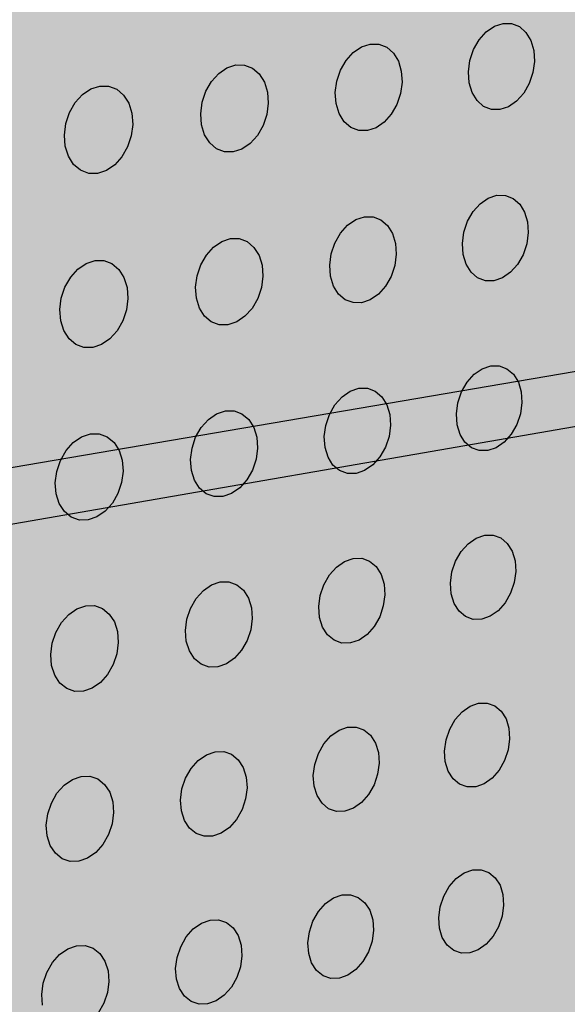
# Model space of a CAD drawing. Units: inches. Extents: x 1524.9 to 1591.4, y 1683.8 to 1754.
# Drawn here: x 1566 to 1569.9, y 1730.9 to 1737.8 of the extents above; entities that cross this region are included whole.
import ezdxf

# ---------------------------------------------------------------- set-up
doc = ezdxf.new("R2010")
doc.units = ezdxf.units.IN
doc.header["$MEASUREMENT"] = 0
for name, color, linetype in [('100 STATIC CONTENTS', 7, 'Continuous'), ('310 SOPRA-XPS', 7, 'Continuous'), ('511 Wood Lagging', 7, 'Continuous')]:
    doc.layers.add(name, color=color, linetype=linetype)

msp = doc.modelspace()

# ---------------------------------------------------------------- hatches: boundary and pattern name
at = {"layer": '100 STATIC CONTENTS'}
h = msp.add_hatch(color=8, dxfattribs=at)
h.dxf.hatch_style = 1
h.paths.add_polyline_path([(1534.4784, 1740.2736), (1538.4598, 1684.7846), (1579.0431, 1701.1411), (1582.3503, 1745.8062)])
h = msp.add_hatch(color=252, dxfattribs=at)
h.dxf.hatch_style = 1
h.paths.add_polyline_path([(1551.6364, 1725.8555), (1570.2184, 1729.6827), (1570.6439, 1740.5049), (1583.9349, 1742.364), (1584.0479, 1743.7833), (1545.9026, 1738.8069), (1542.4431, 1738.3555), (1544.956, 1685.5261), (1547.821, 1686.7094), (1559.4979, 1691.5322), (1559.6007, 1708.6486), (1552.1402, 1706.3015), (1552.0245, 1706.3804)])
at = {"layer": '310 SOPRA-XPS'}
h = msp.add_hatch(color=9, dxfattribs=at)
h.dxf.hatch_style = 1
h.paths.add_polyline_path([(1537.0585, 1738.2605), (1540.5539, 1683.835), (1571.2351, 1696.4864), (1573.442, 1742.8944)])
h.paths.add_polyline_path([(1541.2736, 1734.7507), (1540.9242, 1734.3868), (1540.5074, 1734.128), (1540.0506, 1733.9919), (1539.5843, 1733.9885), (1539.1397, 1734.119), (1538.7473, 1734.3756), (1538.4345, 1734.7419), (1538.2235, 1735.1933), (1538.1297, 1735.6991), (1538.1604, 1736.2242), (1538.3139, 1736.7317), (1538.5795, 1737.1858), (1538.9386, 1737.5547), (1539.3657, 1737.8127), (1539.8306, 1737.9423), (1540.3008, 1737.9353), (1540.7439, 1737.7934), (1541.1299, 1737.5273), (1541.4332, 1737.156), (1541.6339, 1736.7054), (1541.7195, 1736.206), (1541.6849, 1735.6913), (1541.5329, 1735.1953)], flags=16)
h.paths.add_polyline_path([(1541.1912, 1734.8252), (1540.8633, 1734.4839), (1540.4723, 1734.2413), (1540.0438, 1734.1139), (1539.6065, 1734.111), (1539.1898, 1734.2337), (1538.8221, 1734.4745), (1538.5291, 1734.8181), (1538.3316, 1735.2413), (1538.2439, 1735.7153), (1538.2728, 1736.2072), (1538.4166, 1736.6826), (1538.6655, 1737.1081), (1539.0019, 1737.4537), (1539.4019, 1737.6956), (1539.8375, 1737.8173), (1540.2782, 1737.8111), (1540.6937, 1737.6784), (1541.0558, 1737.4292), (1541.3404, 1737.0813), (1541.5289, 1736.6588), (1541.6093, 1736.1905), (1541.577, 1735.7076), (1541.4345, 1735.2423)], flags=0)
h.paths.add_polyline_path([(1540.7774, 1735.1992), (1540.4441, 1734.8531), (1539.8612, 1734.6815), (1539.2961, 1734.8502), (1539.0013, 1735.1982), (1538.8706, 1735.4803), (1538.813, 1735.7956), (1538.8327, 1736.1226), (1538.9284, 1736.4384), (1539.0937, 1736.7211), (1539.4324, 1737.0699), (1540.0218, 1737.2364), (1540.5859, 1737.0586), (1540.8754, 1736.707), (1541.0021, 1736.4253), (1541.0565, 1736.1124), (1541.0354, 1735.7895), (1540.9402, 1735.4782)], flags=0)
h.paths.add_polyline_path([(1540.1081, 1734.8212), (1540.0026, 1734.854), (1540.0743, 1734.9192), (1540.1013, 1734.9437)], flags=0)
h.paths.add_polyline_path([(1539.0078, 1735.7081), (1538.8946, 1735.6921), (1538.8996, 1735.7081), (1538.9321, 1735.8125)], flags=0)
h.paths.add_polyline_path([(1539.8795, 1737.0635), (1539.7801, 1736.9738), (1539.7731, 1737.0981)], flags=0)
h.paths.add_polyline_path([(1540.9774, 1736.2152), (1540.94, 1736.096), (1540.8664, 1736.1996)], flags=0)
h.paths.add_polyline_path([(1540.344, 1735.0724), (1539.8772, 1734.9356), (1539.4252, 1735.0712), (1539.1093, 1735.4453), (1539.0159, 1735.9583), (1539.1718, 1736.4718), (1539.5347, 1736.8459), (1540.0057, 1736.9795), (1540.457, 1736.8379), (1540.768, 1736.4614), (1540.8572, 1735.9516), (1540.7021, 1735.444)], flags=0)
h.paths.add_polyline_path([(1540.02, 1735.8416), (1540.0191, 1735.8578), (1540.0082, 1735.8563)], flags=0)
h.paths.add_polyline_path([(1542.8072, 1698.7955), (1543.1415, 1698.6607), (1543.4035, 1698.4277), (1543.576, 1698.1126), (1543.6481, 1697.7373), (1543.6156, 1697.3268), (1543.4808, 1696.9086), (1543.2528, 1696.5103), (1542.9468, 1696.1584), (1542.5828, 1695.8763), (1542.1848, 1695.6831), (1541.7795, 1695.5923), (1541.394, 1695.6107), (1541.0548, 1695.7378), (1540.7855, 1695.9659), (1540.6051, 1696.2797), (1540.5267, 1696.6582), (1540.5564, 1697.0751), (1540.6924, 1697.5015), (1540.9252, 1697.9074), (1541.2387, 1698.2644), (1541.6105, 1698.5476), (1542.0146, 1698.7377), (1542.4229, 1698.8221)], flags=16)
h.paths.add_polyline_path([(1542.763, 1698.6959), (1543.0765, 1698.5697), (1543.3224, 1698.3514), (1543.4843, 1698.0561), (1543.5521, 1697.7041), (1543.5217, 1697.3191), (1543.3953, 1696.9268), (1543.1814, 1696.5532), (1542.8943, 1696.2231), (1542.5528, 1695.9586), (1542.1796, 1695.7775), (1541.7995, 1695.6926), (1541.4381, 1695.7101), (1541.1203, 1695.8295), (1540.868, 1696.0435), (1540.6991, 1696.3377), (1540.6258, 1696.6925), (1540.6537, 1697.0831), (1540.7812, 1697.4826), (1540.9993, 1697.8629), (1541.2929, 1698.1974), (1541.6413, 1698.463), (1542.02, 1698.6413), (1542.4027, 1698.7205)], flags=0)
h.paths.add_polyline_path([(1542.8597, 1698.0714), (1543.081, 1697.6709), (1543.0402, 1697.1473), (1542.7491, 1696.6389), (1542.2842, 1696.2797), (1541.7679, 1696.1658), (1541.3376, 1696.3293), (1541.11, 1696.7289), (1541.1485, 1697.2577), (1541.4435, 1697.7721), (1541.9146, 1698.1322), (1542.4333, 1698.241)], flags=0)
h.paths.add_polyline_path([(1542.8405, 1697.6589), (1542.8455, 1697.6335), (1542.8675, 1697.6102)], flags=0)
h.paths.add_polyline_path([(1542.2339, 1696.4395), (1542.2391, 1696.3447), (1542.1476, 1696.3504)], flags=0)
h.paths.add_polyline_path([(1541.3499, 1696.7679), (1541.3274, 1696.7912), (1541.3551, 1696.7424)], flags=0)
h.paths.add_polyline_path([(1541.9602, 1698.0658), (1542.0525, 1698.059), (1541.9656, 1697.9698)], flags=0)
h.paths.add_polyline_path([(1541.7966, 1697.1101), (1541.7966, 1697.1134, -0.767636), (1542.5146, 1697.3462), (1542.4719, 1697.0111), (1542.1641, 1696.7935), (1541.8236, 1696.9173)], flags=0)
h.paths.add_polyline_path([(1542.2567, 1697.3319), (1542.2619, 1697.2362), (1542.2643, 1697.2244), (1542.2698, 1697.2146), (1542.3699, 1697.1276), (1542.3186, 1697.1098), (1542.3061, 1697.1038), (1542.2946, 1697.0949), (1542.2849, 1697.0839), (1542.2777, 1697.0713), (1542.2734, 1697.0581), (1542.2725, 1697.0451), (1542.2785, 1696.9363), (1542.2672, 1696.946), (1542.0049, 1696.8549), (1542.0257, 1697.0083), (1542.0123, 1697.2475)], flags=0)

# ---------------------------------------------------------------- linework, layer by layer
at = {"layer": '100 STATIC CONTENTS'}
for p, q in [((1569.2553, 1737.7064), (1569.3053, 1737.7623)), ((1569.3053, 1737.7623), (1569.3626, 1737.8014)), ((1569.3626, 1737.8014), (1569.4233, 1737.8211)), ((1569.4233, 1737.8211), (1569.4832, 1737.8201)), ((1569.4832, 1737.8201), (1569.5382, 1737.7985)), ((1569.5382, 1737.7985), (1569.5846, 1737.7577)), ((1569.216, 1737.6376), (1569.2553, 1737.7064)), ((1569.5846, 1737.7577), (1569.6192, 1737.7005)), ((1569.6192, 1737.7005), (1569.6398, 1737.631)), ((1568.3671, 1737.6164), (1568.425, 1737.6558)), ((1568.425, 1737.6558), (1568.4863, 1737.6757)), ((1568.4863, 1737.6757), (1568.5469, 1737.6747)), ((1568.5469, 1737.6747), (1568.6027, 1737.653)), ((1568.6027, 1737.653), (1568.6497, 1737.612)), ((1569.1901, 1737.5605), (1569.216, 1737.6376)), ((1569.6398, 1737.631), (1569.6448, 1737.5537)), ((1568.2771, 1737.4909), (1568.3166, 1737.5602)), ((1568.3166, 1737.5602), (1568.3671, 1737.6164)), ((1568.6497, 1737.612), (1568.685, 1737.5546)), ((1568.685, 1737.5546), (1568.7059, 1737.4847)), ((1569.1794, 1737.4806), (1569.1901, 1737.5605)), ((1569.6448, 1737.5537), (1569.634, 1737.474)), ((1567.418, 1737.4688), (1567.4765, 1737.5085)), ((1567.4765, 1737.5085), (1567.5385, 1737.5286)), ((1567.5385, 1737.5286), (1567.5999, 1737.5277)), ((1567.5999, 1737.5277), (1567.6563, 1737.5059)), ((1567.6563, 1737.5059), (1567.7041, 1737.4647)), ((1568.2511, 1737.4135), (1568.2771, 1737.4909)), ((1568.7059, 1737.4847), (1568.7113, 1737.407)), ((1569.1845, 1737.4031), (1569.1794, 1737.4806)), ((1567.3273, 1737.3426), (1567.3672, 1737.4123)), ((1567.3672, 1737.4123), (1567.418, 1737.4688)), ((1567.7041, 1737.4647), (1567.7399, 1737.4071)), ((1568.2405, 1737.3331), (1568.2511, 1737.4135)), ((1569.634, 1737.474), (1569.6082, 1737.3972)), ((1566.458, 1737.3196), (1566.517, 1737.3595)), ((1566.517, 1737.3595), (1566.5797, 1737.3797)), ((1566.5797, 1737.3797), (1566.6418, 1737.3789)), ((1566.6418, 1737.3789), (1566.6991, 1737.357)), ((1566.6991, 1737.357), (1566.7475, 1737.3157)), ((1567.3013, 1737.2647), (1567.3273, 1737.3426)), ((1567.7399, 1737.4071), (1567.7614, 1737.3368)), ((1568.7113, 1737.407), (1568.7006, 1737.3269)), ((1569.2053, 1737.3335), (1569.1845, 1737.4031)), ((1569.6082, 1737.3972), (1569.569, 1737.3286)), ((1566.4067, 1737.2626), (1566.458, 1737.3196)), ((1566.7475, 1737.3157), (1566.784, 1737.2578)), ((1567.7614, 1737.3368), (1567.767, 1737.2587)), ((1568.246, 1737.2553), (1568.2405, 1737.3331)), ((1568.7006, 1737.3269), (1568.6747, 1737.2497)), ((1569.2401, 1737.2765), (1569.2053, 1737.3335)), ((1569.2866, 1737.2359), (1569.2401, 1737.2765)), ((1569.5192, 1737.2728), (1569.4621, 1737.2337)), ((1569.569, 1737.3286), (1569.5192, 1737.2728)), ((1566.3666, 1737.1926), (1566.4067, 1737.2626)), ((1566.784, 1737.2578), (1566.8059, 1737.1872)), ((1567.2908, 1737.1839), (1567.3013, 1737.2647)), ((1567.767, 1737.2587), (1567.7565, 1737.1781)), ((1568.2672, 1737.1853), (1568.246, 1737.2553)), ((1568.6747, 1737.2497), (1568.6353, 1737.1807)), ((1569.3417, 1737.2145), (1569.2866, 1737.2359)), ((1569.4015, 1737.2138), (1569.3417, 1737.2145)), ((1569.4621, 1737.2337), (1569.4015, 1737.2138)), ((1566.3405, 1737.1143), (1566.3666, 1737.1926)), ((1566.8059, 1737.1872), (1566.8119, 1737.1087)), ((1567.2966, 1737.1057), (1567.2908, 1737.1839)), ((1567.7565, 1737.1781), (1567.7305, 1737.1005)), ((1568.3026, 1737.128), (1568.2672, 1737.1853)), ((1568.6353, 1737.1807), (1568.585, 1737.1246)), ((1566.3302, 1737.033), (1566.3405, 1737.1143)), ((1566.8119, 1737.1087), (1566.8015, 1737.0277)), ((1567.3183, 1737.0354), (1567.2966, 1737.1057)), ((1567.7305, 1737.1005), (1567.6908, 1737.0311)), ((1568.3498, 1737.0873), (1568.3026, 1737.128)), ((1568.4056, 1737.0658), (1568.3498, 1737.0873)), ((1568.4662, 1737.0651), (1568.4056, 1737.0658)), ((1568.5274, 1737.0852), (1568.4662, 1737.0651)), ((1568.585, 1737.1246), (1568.5274, 1737.0852)), ((1566.3363, 1736.9544), (1566.3302, 1737.033)), ((1566.8015, 1737.0277), (1566.7754, 1736.9496)), ((1567.3543, 1736.9778), (1567.3183, 1737.0354)), ((1567.6908, 1737.0311), (1567.6402, 1736.9747)), ((1566.3584, 1736.8837), (1566.3363, 1736.9544)), ((1566.7754, 1736.9496), (1566.7355, 1736.8798)), ((1567.4023, 1736.9369), (1567.3543, 1736.9778)), ((1567.4588, 1736.9154), (1567.4023, 1736.9369)), ((1567.5819, 1736.935), (1567.5201, 1736.9148)), ((1567.6402, 1736.9747), (1567.5819, 1736.935)), ((1566.3951, 1736.8259), (1566.3584, 1736.8837)), ((1566.7355, 1736.8798), (1566.6844, 1736.823)), ((1567.5201, 1736.9148), (1567.4588, 1736.9154)), ((1566.4437, 1736.7848), (1566.3951, 1736.8259)), ((1566.6844, 1736.823), (1566.6256, 1736.7831)), ((1566.501, 1736.7633), (1566.4437, 1736.7848)), ((1566.563, 1736.7627), (1566.501, 1736.7633)), ((1566.6256, 1736.7831), (1566.563, 1736.7627)), ((1569.2623, 1736.5493), (1569.3194, 1736.5886)), ((1569.3194, 1736.5886), (1569.3798, 1736.6087)), ((1569.3798, 1736.6087), (1569.4395, 1736.6082)), ((1569.4395, 1736.6082), (1569.4943, 1736.5871)), ((1569.4943, 1736.5871), (1569.5406, 1736.547)), ((1569.2124, 1736.4935), (1569.2623, 1736.5493)), ((1569.5406, 1736.547), (1569.5751, 1736.4906)), ((1568.385, 1736.4367), (1568.4461, 1736.4569)), ((1568.4461, 1736.4569), (1568.5065, 1736.4564)), ((1568.5065, 1736.4564), (1568.5621, 1736.4353)), ((1569.1732, 1736.4249), (1569.2124, 1736.4935)), ((1569.5751, 1736.4906), (1569.5955, 1736.4217)), ((1568.2771, 1736.3409), (1568.3273, 1736.3971)), ((1568.3273, 1736.3971), (1568.385, 1736.4367)), ((1568.5621, 1736.4353), (1568.609, 1736.3951)), ((1568.609, 1736.3951), (1568.6441, 1736.3384)), ((1569.1474, 1736.3483), (1569.1732, 1736.4249)), ((1569.5955, 1736.4217), (1569.6006, 1736.3451)), ((1567.4399, 1736.2829), (1567.5017, 1736.3033)), ((1567.5017, 1736.3033), (1567.5628, 1736.3029)), ((1567.5628, 1736.3029), (1567.6191, 1736.2818)), ((1568.2376, 1736.2719), (1568.2771, 1736.3409)), ((1568.6441, 1736.3384), (1568.665, 1736.2692)), ((1569.1368, 1736.2688), (1569.1474, 1736.3483)), ((1569.6006, 1736.3451), (1569.5899, 1736.2659)), ((1567.331, 1736.1866), (1567.3817, 1736.2431)), ((1567.3817, 1736.2431), (1567.4399, 1736.2829)), ((1567.6191, 1736.2818), (1567.6667, 1736.2413)), ((1567.6667, 1736.2413), (1567.7024, 1736.1844)), ((1568.2118, 1736.1949), (1568.2376, 1736.2719)), ((1568.665, 1736.2692), (1568.6703, 1736.1921)), ((1569.142, 1736.192), (1569.1368, 1736.2688)), ((1569.5899, 1736.2659), (1569.5641, 1736.1895)), ((1567.2913, 1736.1172), (1567.331, 1736.1866)), ((1567.7024, 1736.1844), (1567.7238, 1736.1148)), ((1568.2012, 1736.115), (1568.2118, 1736.1949)), ((1568.6703, 1736.1921), (1568.6597, 1736.1125)), ((1569.1626, 1736.1232), (1569.142, 1736.192)), ((1569.5641, 1736.1895), (1569.5251, 1736.1212)), ((1566.4251, 1736.0873), (1566.4839, 1736.1274)), ((1566.4839, 1736.1274), (1566.5464, 1736.148)), ((1566.5464, 1736.148), (1566.6082, 1736.1477)), ((1566.6082, 1736.1477), (1566.6653, 1736.1264)), ((1566.6653, 1736.1264), (1566.7136, 1736.0858)), ((1567.2654, 1736.0397), (1567.2913, 1736.1172)), ((1567.7238, 1736.1148), (1567.7294, 1736.0374)), ((1568.2067, 1736.0378), (1568.2012, 1736.115)), ((1568.6597, 1736.1125), (1568.6339, 1736.0357)), ((1569.1973, 1736.0669), (1569.1626, 1736.1232)), ((1569.5251, 1736.1212), (1569.4754, 1736.0654)), ((1566.334, 1735.9606), (1566.374, 1736.0304)), ((1566.374, 1736.0304), (1566.4251, 1736.0873)), ((1566.7136, 1736.0858), (1566.7499, 1736.0286)), ((1566.7499, 1736.0286), (1566.7718, 1735.9588)), ((1567.2549, 1735.9594), (1567.2654, 1736.0397)), ((1567.7294, 1736.0374), (1567.719, 1735.9574)), ((1568.2278, 1735.9686), (1568.2067, 1736.0378)), ((1568.6339, 1736.0357), (1568.5946, 1735.967)), ((1569.2437, 1736.027), (1569.1973, 1736.0669)), ((1569.2986, 1736.0062), (1569.2437, 1736.027)), ((1569.4185, 1736.0261), (1569.3582, 1736.0059)), ((1569.4754, 1736.0654), (1569.4185, 1736.0261)), ((1566.308, 1735.8827), (1566.334, 1735.9606)), ((1566.7718, 1735.9588), (1566.7777, 1735.8809)), ((1567.2607, 1735.8818), (1567.2549, 1735.9594)), ((1567.719, 1735.9574), (1567.6931, 1735.8802)), ((1568.2631, 1735.912), (1568.2278, 1735.9686)), ((1568.5946, 1735.967), (1568.5446, 1735.9109)), ((1569.3582, 1736.0059), (1569.2986, 1736.0062)), ((1566.2977, 1735.802), (1566.308, 1735.8827)), ((1568.3102, 1735.872), (1568.2631, 1735.912)), ((1568.5446, 1735.9109), (1568.4871, 1735.8713)), ((1566.7777, 1735.8809), (1566.7674, 1735.8005)), ((1567.2823, 1735.8123), (1567.2607, 1735.8818)), ((1567.6931, 1735.8802), (1567.6535, 1735.811)), ((1568.3658, 1735.8512), (1568.3102, 1735.872)), ((1568.4261, 1735.8509), (1568.3658, 1735.8512)), ((1568.4871, 1735.8713), (1568.4261, 1735.8509)), ((1566.3038, 1735.724), (1566.2977, 1735.802)), ((1566.7674, 1735.8005), (1566.7414, 1735.7228)), ((1567.3182, 1735.7554), (1567.2823, 1735.8123)), ((1567.366, 1735.7152), (1567.3182, 1735.7554)), ((1567.6031, 1735.7546), (1567.545, 1735.7147)), ((1567.6535, 1735.811), (1567.6031, 1735.7546)), ((1566.3259, 1735.6541), (1566.3038, 1735.724)), ((1566.7414, 1735.7228), (1566.7016, 1735.6533)), ((1567.4223, 1735.6944), (1567.366, 1735.7152)), ((1567.4834, 1735.6942), (1567.4223, 1735.6944)), ((1567.545, 1735.7147), (1567.4834, 1735.6942)), ((1566.3624, 1735.597), (1566.3259, 1735.6541)), ((1566.7016, 1735.6533), (1566.6507, 1735.5965)), ((1566.4109, 1735.5567), (1566.3624, 1735.597)), ((1566.468, 1735.5357), (1566.4109, 1735.5567)), ((1566.5298, 1735.5357), (1566.468, 1735.5357)), ((1566.5921, 1735.5564), (1566.5298, 1735.5357)), ((1566.6507, 1735.5965), (1566.5921, 1735.5564)), ((1569.2764, 1735.385), (1569.3367, 1735.4053)), ((1569.3367, 1735.4053), (1569.3961, 1735.4053)), ((1569.3961, 1735.4053), (1569.4508, 1735.3849)), ((1569.1698, 1735.2897), (1569.2195, 1735.3455)), ((1569.2195, 1735.3455), (1569.2764, 1735.385)), ((1569.4508, 1735.3849), (1569.4969, 1735.3454)), ((1569.4969, 1735.3454), (1569.5313, 1735.2897)), ((1569.1308, 1735.2213), (1569.1698, 1735.2897)), ((1569.5313, 1735.2897), (1569.5517, 1735.2215)), ((1568.2879, 1735.187), (1568.3453, 1735.2267)), ((1568.3453, 1735.2267), (1568.4062, 1735.2473)), ((1568.4062, 1735.2473), (1568.4664, 1735.2473)), ((1568.4664, 1735.2473), (1568.5218, 1735.2268)), ((1568.5218, 1735.2268), (1568.5685, 1735.1872)), ((1569.1051, 1735.1451), (1569.1308, 1735.2213)), ((1569.5517, 1735.2215), (1569.5567, 1735.1455)), ((1568.1985, 1735.0621), (1568.2378, 1735.1308)), ((1568.2378, 1735.1308), (1568.2879, 1735.187)), ((1568.5685, 1735.1872), (1568.6035, 1735.1312)), ((1568.6035, 1735.1312), (1568.6244, 1735.0627)), ((1569.0945, 1735.0662), (1569.1051, 1735.1451)), ((1569.5567, 1735.1455), (1569.546, 1735.0669)), ((1567.3455, 1735.0267), (1567.4036, 1735.0666)), ((1567.4036, 1735.0666), (1567.4651, 1735.0874)), ((1567.4651, 1735.0874), (1567.526, 1735.0875)), ((1567.526, 1735.0875), (1567.5821, 1735.0669)), ((1567.5821, 1735.0669), (1567.6296, 1735.0272)), ((1568.1727, 1734.9854), (1568.1985, 1735.0621)), ((1568.6244, 1735.0627), (1568.6297, 1734.9863)), ((1569.0997, 1734.99), (1569.0945, 1735.0662)), ((1569.546, 1735.0669), (1569.5204, 1734.9909)), ((1567.295, 1734.9702), (1567.3455, 1735.0267)), ((1567.6296, 1735.0272), (1567.6652, 1734.971)), ((1568.1622, 1734.9061), (1568.1727, 1734.9854)), ((1568.6297, 1734.9863), (1568.6191, 1734.9073)), ((1569.1203, 1734.9218), (1569.0997, 1734.99)), ((1569.5204, 1734.9909), (1569.4815, 1734.9227)), ((1566.451, 1734.9047), (1566.5132, 1734.9256)), ((1566.5132, 1734.9256), (1566.5749, 1734.9258)), ((1566.5749, 1734.9258), (1566.6317, 1734.9052)), ((1567.2555, 1734.901), (1567.295, 1734.9702)), ((1567.6652, 1734.971), (1567.6865, 1734.9021)), ((1569.1549, 1734.8662), (1569.1203, 1734.9218)), ((1569.4815, 1734.9227), (1569.432, 1734.867)), ((1566.3415, 1734.8076), (1566.3924, 1734.8645)), ((1566.3924, 1734.8645), (1566.451, 1734.9047)), ((1566.6317, 1734.9052), (1566.6798, 1734.8653)), ((1566.6798, 1734.8653), (1566.716, 1734.8088)), ((1567.2297, 1734.8239), (1567.2555, 1734.901)), ((1567.6865, 1734.9021), (1567.6921, 1734.8253)), ((1568.1677, 1734.8295), (1568.1622, 1734.9061)), ((1568.6191, 1734.9073), (1568.5934, 1734.8309)), ((1569.2011, 1734.827), (1569.1549, 1734.8662)), ((1569.432, 1734.867), (1569.3753, 1734.8276)), ((1566.3017, 1734.7381), (1566.3415, 1734.8076)), ((1566.716, 1734.8088), (1566.7378, 1734.7397)), ((1567.2193, 1734.7442), (1567.2297, 1734.8239)), ((1567.6921, 1734.8253), (1567.6817, 1734.7459)), ((1568.1888, 1734.761), (1568.1677, 1734.8295)), ((1568.5934, 1734.8309), (1568.5543, 1734.7623)), ((1569.2558, 1734.8068), (1569.2011, 1734.827)), ((1569.3152, 1734.807), (1569.2558, 1734.8068)), ((1569.3753, 1734.8276), (1569.3152, 1734.807)), ((1566.2758, 1734.6605), (1566.3017, 1734.7381)), ((1566.7378, 1734.7397), (1566.7438, 1734.6625)), ((1567.2251, 1734.6672), (1567.2193, 1734.7442)), ((1567.6817, 1734.7459), (1567.6559, 1734.669)), ((1568.224, 1734.7052), (1568.1888, 1734.761)), ((1568.2709, 1734.6658), (1568.224, 1734.7052)), ((1568.5044, 1734.7063), (1568.4471, 1734.6666)), ((1568.5543, 1734.7623), (1568.5044, 1734.7063)), ((1566.2655, 1734.5804), (1566.2758, 1734.6605)), ((1566.7438, 1734.6625), (1566.7335, 1734.5826)), ((1567.2466, 1734.5984), (1567.2251, 1734.6672)), ((1567.6559, 1734.669), (1567.6165, 1734.6001)), ((1568.3263, 1734.6456), (1568.2709, 1734.6658)), ((1568.3864, 1734.6458), (1568.3263, 1734.6456)), ((1568.4471, 1734.6666), (1568.3864, 1734.6458)), ((1566.2716, 1734.5031), (1566.2655, 1734.5804)), ((1566.7335, 1734.5826), (1566.7076, 1734.5053)), ((1567.2824, 1734.5423), (1567.2466, 1734.5984)), ((1567.6165, 1734.6001), (1567.5662, 1734.5437)), ((1566.2936, 1734.4339), (1566.2716, 1734.5031)), ((1566.7076, 1734.5053), (1566.668, 1734.436)), ((1567.33, 1734.5028), (1567.2824, 1734.5423)), ((1567.3861, 1734.4825), (1567.33, 1734.5028)), ((1567.5084, 1734.5037), (1567.447, 1734.4828)), ((1567.5662, 1734.5437), (1567.5084, 1734.5037)), ((1566.33, 1734.3775), (1566.2936, 1734.4339)), ((1566.668, 1734.436), (1566.6173, 1734.3793)), ((1567.447, 1734.4828), (1567.3861, 1734.4825)), ((1566.3783, 1734.3379), (1566.33, 1734.3775)), ((1566.6173, 1734.3793), (1566.5589, 1734.339)), ((1566.4352, 1734.3175), (1566.3783, 1734.3379)), ((1566.4968, 1734.3179), (1566.4352, 1734.3175)), ((1566.5589, 1734.339), (1566.4968, 1734.3179)), ((1569.1276, 1734.0949), (1569.1771, 1734.1506)), ((1569.1771, 1734.1506), (1569.2338, 1734.1902)), ((1569.2338, 1734.1902), (1569.2938, 1734.2109)), ((1569.2938, 1734.2109), (1569.3531, 1734.2114)), ((1569.3531, 1734.2114), (1569.4076, 1734.1915)), ((1569.4076, 1734.1915), (1569.4535, 1734.1528)), ((1569.4535, 1734.1528), (1569.4878, 1734.0978)), ((1569.0887, 1734.0267), (1569.1276, 1734.0949)), ((1569.4878, 1734.0978), (1569.5081, 1734.0303)), ((1568.2487, 1733.9859), (1568.3059, 1734.0258)), ((1568.3059, 1734.0258), (1568.3666, 1734.0467)), ((1568.3666, 1734.0467), (1568.4266, 1734.0472)), ((1568.4266, 1734.0472), (1568.4818, 1734.0273)), ((1568.4818, 1734.0273), (1568.5284, 1733.9884)), ((1569.0631, 1733.9508), (1569.0887, 1734.0267)), ((1569.5081, 1734.0303), (1569.5131, 1733.9549)), ((1568.1988, 1733.9298), (1568.2487, 1733.9859)), ((1568.5284, 1733.9884), (1568.5632, 1733.9331)), ((1569.0526, 1733.8725), (1569.0631, 1733.9508)), ((1569.5131, 1733.9549), (1569.5025, 1733.8767)), ((1567.3675, 1733.8595), (1567.4289, 1733.8806)), ((1567.4289, 1733.8806), (1567.4896, 1733.8811)), ((1567.4896, 1733.8811), (1567.5454, 1733.8612)), ((1568.1597, 1733.8613), (1568.1988, 1733.9298)), ((1568.5632, 1733.9331), (1568.584, 1733.8653)), ((1569.0577, 1733.7969), (1569.0526, 1733.8725)), ((1569.5025, 1733.8767), (1569.477, 1733.8011)), ((1567.2594, 1733.7629), (1567.3097, 1733.8194)), ((1567.3097, 1733.8194), (1567.3675, 1733.8595)), ((1567.5454, 1733.8612), (1567.5927, 1733.8221)), ((1567.5927, 1733.8221), (1567.6282, 1733.7666)), ((1568.134, 1733.785), (1568.1597, 1733.8613)), ((1568.584, 1733.8653), (1568.5894, 1733.7896)), ((1569.477, 1733.8011), (1569.4382, 1733.7332)), ((1567.22, 1733.694), (1567.2594, 1733.7629)), ((1567.6282, 1733.7666), (1567.6495, 1733.6985)), ((1568.1235, 1733.7062), (1568.134, 1733.785)), ((1568.5894, 1733.7896), (1568.5788, 1733.711)), ((1569.0783, 1733.7294), (1569.0577, 1733.7969)), ((1569.1127, 1733.6745), (1569.0783, 1733.7294)), ((1569.4382, 1733.7332), (1569.3889, 1733.6775)), ((1566.36, 1733.6509), (1566.4183, 1733.6913)), ((1566.4183, 1733.6913), (1566.4804, 1733.7125)), ((1566.4804, 1733.7125), (1566.5418, 1733.7132)), ((1566.5418, 1733.7132), (1566.5984, 1733.6932)), ((1566.5984, 1733.6932), (1566.6464, 1733.654)), ((1567.1943, 1733.6173), (1567.22, 1733.694)), ((1567.6495, 1733.6985), (1567.6551, 1733.6224)), ((1568.129, 1733.6303), (1568.1235, 1733.7062)), ((1568.5788, 1733.711), (1568.5532, 1733.635)), ((1569.1588, 1733.636), (1569.1127, 1733.6745)), ((1569.3889, 1733.6775), (1569.3324, 1733.6379)), ((1566.2696, 1733.5247), (1566.3092, 1733.5941)), ((1566.3092, 1733.5941), (1566.36, 1733.6509)), ((1566.6464, 1733.654), (1566.6825, 1733.5983)), ((1566.6825, 1733.5983), (1566.7042, 1733.5298)), ((1567.1839, 1733.5381), (1567.1943, 1733.6173)), ((1567.6551, 1733.6224), (1567.6447, 1733.5434)), ((1568.15, 1733.5625), (1568.129, 1733.6303)), ((1568.5532, 1733.635), (1568.5142, 1733.5667)), ((1569.2133, 1733.6164), (1569.1588, 1733.636)), ((1569.2725, 1733.6171), (1569.2133, 1733.6164)), ((1569.3324, 1733.6379), (1569.2725, 1733.6171)), ((1566.2438, 1733.4476), (1566.2696, 1733.5247)), ((1566.7042, 1733.5298), (1566.7101, 1733.4533)), ((1567.1897, 1733.4618), (1567.1839, 1733.5381)), ((1567.6447, 1733.5434), (1567.619, 1733.467)), ((1568.1851, 1733.5074), (1568.15, 1733.5625)), ((1568.5142, 1733.5667), (1568.4645, 1733.5107)), ((1566.7101, 1733.4533), (1566.6999, 1733.3739)), ((1567.2112, 1733.3936), (1567.1897, 1733.4618)), ((1567.619, 1733.467), (1567.5798, 1733.3983)), ((1568.2318, 1733.4687), (1568.1851, 1733.5074)), ((1568.287, 1733.449), (1568.2318, 1733.4687)), ((1568.4075, 1733.4708), (1568.3469, 1733.4498)), ((1568.4645, 1733.5107), (1568.4075, 1733.4708)), ((1566.2336, 1733.368), (1566.2438, 1733.4476)), ((1567.2468, 1733.3383), (1567.2112, 1733.3936)), ((1567.5798, 1733.3983), (1567.5296, 1733.3419)), ((1568.3469, 1733.4498), (1568.287, 1733.449)), ((1566.2397, 1733.2913), (1566.2336, 1733.368)), ((1566.6999, 1733.3739), (1566.6741, 1733.297)), ((1567.2943, 1733.2994), (1567.2468, 1733.3383)), ((1567.5296, 1733.3419), (1567.472, 1733.3018)), ((1566.2616, 1733.2228), (1566.2397, 1733.2913)), ((1566.6741, 1733.297), (1566.6346, 1733.2279)), ((1567.3502, 1733.2798), (1567.2943, 1733.2994)), ((1567.4108, 1733.2806), (1567.3502, 1733.2798)), ((1567.472, 1733.3018), (1567.4108, 1733.2806)), ((1566.2979, 1733.1672), (1566.2616, 1733.2228)), ((1566.6346, 1733.2279), (1566.5841, 1733.1712)), ((1566.346, 1733.1283), (1566.2979, 1733.1672)), ((1566.4027, 1733.1085), (1566.346, 1733.1283)), ((1566.464, 1733.1094), (1566.4027, 1733.1085)), ((1566.5259, 1733.1308), (1566.464, 1733.1094)), ((1566.5841, 1733.1712), (1566.5259, 1733.1308)), ((1569.0857, 1732.9089), (1569.135, 1732.9646)), ((1569.135, 1732.9646), (1569.1915, 1733.0044)), ((1569.1915, 1733.0044), (1569.2513, 1733.0254)), ((1569.2513, 1733.0254), (1569.3104, 1733.0263)), ((1569.3104, 1733.0263), (1569.3647, 1733.007)), ((1569.3647, 1733.007), (1569.4104, 1732.9689)), ((1569.4104, 1732.9689), (1569.4446, 1732.9146)), ((1569.0469, 1732.841), (1569.0857, 1732.9089)), ((1569.4446, 1732.9146), (1569.4649, 1732.8478)), ((1568.2098, 1732.7939), (1568.2669, 1732.8339)), ((1568.2669, 1732.8339), (1568.3273, 1732.8551)), ((1568.3273, 1732.8551), (1568.3871, 1732.856)), ((1568.3871, 1732.856), (1568.4421, 1732.8367)), ((1568.4421, 1732.8367), (1568.4885, 1732.7985)), ((1569.0214, 1732.7655), (1569.0469, 1732.841)), ((1569.4649, 1732.8478), (1569.4699, 1732.7731)), ((1568.1601, 1732.7378), (1568.2098, 1732.7939)), ((1568.4885, 1732.7985), (1568.5233, 1732.744)), ((1569.0109, 1732.6876), (1569.0214, 1732.7655)), ((1569.4699, 1732.7731), (1569.4593, 1732.6954)), ((1568.1211, 1732.6695), (1568.1601, 1732.7378)), ((1568.5233, 1732.744), (1568.544, 1732.6768)), ((1569.0161, 1732.6127), (1569.0109, 1732.6876)), ((1569.4593, 1732.6954), (1569.4339, 1732.6202)), ((1567.224, 1732.5647), (1567.2741, 1732.6212)), ((1567.2741, 1732.6212), (1567.3317, 1732.6614)), ((1567.3317, 1732.6614), (1567.3929, 1732.6828)), ((1567.3929, 1732.6828), (1567.4533, 1732.6839)), ((1567.4533, 1732.6839), (1567.509, 1732.6645)), ((1567.509, 1732.6645), (1567.5562, 1732.6261)), ((1567.5562, 1732.6261), (1567.5915, 1732.5714)), ((1568.0955, 1732.5936), (1568.1211, 1732.6695)), ((1568.544, 1732.6768), (1568.5493, 1732.6017)), ((1569.4339, 1732.6202), (1569.3953, 1732.5525)), ((1567.1848, 1732.496), (1567.224, 1732.5647)), ((1567.5915, 1732.5714), (1567.6127, 1732.5039)), ((1568.0851, 1732.5153), (1568.0955, 1732.5936)), ((1568.5493, 1732.6017), (1568.5389, 1732.5237)), ((1569.0365, 1732.5459), (1569.0161, 1732.6127)), ((1569.3953, 1732.5525), (1569.3462, 1732.4969)), ((1566.3278, 1732.4465), (1566.3859, 1732.487)), ((1566.3859, 1732.487), (1566.4477, 1732.5086)), ((1566.4477, 1732.5086), (1566.5089, 1732.5097)), ((1566.5089, 1732.5097), (1566.5654, 1732.4903)), ((1566.5654, 1732.4903), (1566.6132, 1732.4518)), ((1567.1591, 1732.4197), (1567.1848, 1732.496)), ((1567.6127, 1732.5039), (1567.6183, 1732.4284)), ((1568.0906, 1732.44), (1568.0851, 1732.5153)), ((1568.5389, 1732.5237), (1568.5133, 1732.448)), ((1569.0709, 1732.4917), (1569.0365, 1732.5459)), ((1569.1168, 1732.4538), (1569.0709, 1732.4917)), ((1569.3462, 1732.4969), (1569.2899, 1732.4571)), ((1566.2772, 1732.3897), (1566.3278, 1732.4465)), ((1566.6132, 1732.4518), (1566.6491, 1732.3968)), ((1567.1488, 1732.341), (1567.1591, 1732.4197)), ((1567.6183, 1732.4284), (1567.608, 1732.35)), ((1568.1115, 1732.3729), (1568.0906, 1732.44)), ((1568.5133, 1732.448), (1568.4745, 1732.3799)), ((1569.1712, 1732.4348), (1569.1168, 1732.4538)), ((1569.2302, 1732.4359), (1569.1712, 1732.4348)), ((1569.2899, 1732.4571), (1569.2302, 1732.4359)), ((1566.2377, 1732.3206), (1566.2772, 1732.3897)), ((1566.6491, 1732.3968), (1566.6708, 1732.329)), ((1567.1546, 1732.2654), (1567.1488, 1732.341)), ((1567.608, 1732.35), (1567.5824, 1732.2739)), ((1568.1465, 1732.3185), (1568.1115, 1732.3729)), ((1568.4745, 1732.3799), (1568.425, 1732.324)), ((1566.212, 1732.2439), (1566.2377, 1732.3206)), ((1566.6708, 1732.329), (1566.6767, 1732.2532)), ((1567.5824, 1732.2739), (1567.5433, 1732.2054)), ((1568.1931, 1732.2804), (1568.1465, 1732.3185)), ((1568.2481, 1732.2614), (1568.1931, 1732.2804)), ((1568.3681, 1732.2839), (1568.3078, 1732.2626)), ((1568.425, 1732.324), (1568.3681, 1732.2839)), ((1566.2019, 1732.1648), (1566.212, 1732.2439)), ((1566.6767, 1732.2532), (1566.6665, 1732.1743)), ((1567.176, 1732.1979), (1567.1546, 1732.2654)), ((1567.5433, 1732.2054), (1567.4934, 1732.1491)), ((1568.3078, 1732.2626), (1568.2481, 1732.2614)), ((1566.2079, 1732.0887), (1566.2019, 1732.1648)), ((1566.6665, 1732.1743), (1566.6408, 1732.0978)), ((1567.2115, 1732.1433), (1567.176, 1732.1979)), ((1567.2588, 1732.1051), (1567.2115, 1732.1433)), ((1567.4934, 1732.1491), (1567.436, 1732.1088)), ((1566.2298, 1732.021), (1566.2079, 1732.0887)), ((1566.6408, 1732.0978), (1566.6015, 1732.0289)), ((1567.3145, 1732.086), (1567.2588, 1732.1051)), ((1567.375, 1732.0873), (1567.3145, 1732.086)), ((1567.436, 1732.1088), (1567.375, 1732.0873)), ((1566.2659, 1731.9661), (1566.2298, 1732.021)), ((1566.6015, 1732.0289), (1566.5511, 1731.9723)), ((1566.3139, 1731.9278), (1566.2659, 1731.9661)), ((1566.3704, 1731.9087), (1566.3139, 1731.9278)), ((1566.4932, 1731.9317), (1566.4315, 1731.91)), ((1566.5511, 1731.9723), (1566.4932, 1731.9317)), ((1566.4315, 1731.91), (1566.3704, 1731.9087)), ((1569.0441, 1731.7317), (1569.0932, 1731.7874)), ((1569.0932, 1731.7874), (1569.1495, 1731.8273)), ((1569.1495, 1731.8273), (1569.2091, 1731.8486)), ((1569.2091, 1731.8486), (1569.268, 1731.85)), ((1569.268, 1731.85), (1569.3221, 1731.8313)), ((1569.3221, 1731.8313), (1569.3677, 1731.7938)), ((1569.3677, 1731.7938), (1569.4018, 1731.7402)), ((1569.0055, 1731.664), (1569.0441, 1731.7317)), ((1569.4018, 1731.7402), (1569.422, 1731.6741)), ((1568.1712, 1731.6107), (1568.2281, 1731.6508)), ((1568.2281, 1731.6508), (1568.2883, 1731.6723)), ((1568.2883, 1731.6723), (1568.3479, 1731.6738)), ((1568.3479, 1731.6738), (1568.4027, 1731.655)), ((1568.4027, 1731.655), (1568.449, 1731.6175)), ((1568.9801, 1731.5889), (1569.0055, 1731.664)), ((1569.422, 1731.6741), (1569.427, 1731.5999)), ((1568.1217, 1731.5546), (1568.1712, 1731.6107)), ((1568.449, 1731.6175), (1568.4836, 1731.5636)), ((1568.9696, 1731.5115), (1568.9801, 1731.5889)), ((1569.427, 1731.5999), (1569.4165, 1731.5228)), ((1568.0828, 1731.4865), (1568.1217, 1731.5546)), ((1568.4836, 1731.5636), (1568.5043, 1731.4972)), ((1568.9747, 1731.4373), (1568.9696, 1731.5115)), ((1569.4165, 1731.5228), (1569.3911, 1731.448)), ((1567.2388, 1731.4319), (1567.2962, 1731.4723)), ((1567.2962, 1731.4723), (1567.3571, 1731.494)), ((1567.3571, 1731.494), (1567.4174, 1731.4955)), ((1567.4174, 1731.4955), (1567.4729, 1731.4768)), ((1567.4729, 1731.4768), (1567.5199, 1731.4391)), ((1567.5199, 1731.4391), (1567.5551, 1731.385)), ((1568.0574, 1731.411), (1568.0828, 1731.4865)), ((1568.5043, 1731.4972), (1568.5096, 1731.4226)), ((1568.9951, 1731.3711), (1568.9747, 1731.4373)), ((1569.3911, 1731.448), (1569.3527, 1731.3805)), ((1567.1498, 1731.307), (1567.1889, 1731.3755)), ((1567.1889, 1731.3755), (1567.2388, 1731.4319)), ((1567.5551, 1731.385), (1567.5762, 1731.3182)), ((1568.047, 1731.3333), (1568.0574, 1731.411)), ((1568.5096, 1731.4226), (1568.4992, 1731.3451)), ((1569.0294, 1731.3176), (1568.9951, 1731.3711)), ((1569.3527, 1731.3805), (1569.3037, 1731.3249)), ((1566.3538, 1731.2918), (1566.4154, 1731.3137)), ((1566.4154, 1731.3137), (1566.4763, 1731.3153)), ((1566.4763, 1731.3153), (1566.5326, 1731.2965)), ((1567.1242, 1731.2311), (1567.1498, 1731.307)), ((1567.5762, 1731.3182), (1567.5818, 1731.2434)), ((1568.0525, 1731.2586), (1568.047, 1731.3333)), ((1568.4992, 1731.3451), (1568.4737, 1731.2699)), ((1569.0752, 1731.2804), (1569.0294, 1731.3176)), ((1569.3037, 1731.3249), (1569.2476, 1731.285)), ((1566.2454, 1731.1944), (1566.2958, 1731.2511)), ((1566.2958, 1731.2511), (1566.3538, 1731.2918)), ((1566.5326, 1731.2965), (1566.5802, 1731.2587)), ((1566.5802, 1731.2587), (1566.616, 1731.2044)), ((1567.114, 1731.153), (1567.1242, 1731.2311)), ((1567.5818, 1731.2434), (1567.5715, 1731.1654)), ((1568.0733, 1731.1921), (1568.0525, 1731.2586)), ((1568.4737, 1731.2699), (1568.4351, 1731.202)), ((1569.1293, 1731.2619), (1569.0752, 1731.2804)), ((1569.1881, 1731.2635), (1569.1293, 1731.2619)), ((1569.2476, 1731.285), (1569.1881, 1731.2635)), ((1566.2061, 1731.1255), (1566.2454, 1731.1944)), ((1566.616, 1731.2044), (1566.6376, 1731.1373)), ((1567.5715, 1731.1654), (1567.546, 1731.0898)), ((1568.1082, 1731.1384), (1568.0733, 1731.1921)), ((1568.4351, 1731.202), (1568.3857, 1731.1461)), ((1566.1805, 1731.0492), (1566.2061, 1731.1255)), ((1566.6376, 1731.1373), (1566.6435, 1731.062)), ((1567.1198, 1731.0779), (1567.114, 1731.153)), ((1567.546, 1731.0898), (1567.5071, 1731.0215)), ((1568.1546, 1731.101), (1568.1082, 1731.1384)), ((1568.2094, 1731.0826), (1568.1546, 1731.101)), ((1568.3291, 1731.1059), (1568.2689, 1731.0842)), ((1568.3857, 1731.1461), (1568.3291, 1731.1059)), ((1566.1704, 1730.9706), (1566.1805, 1731.0492)), ((1566.6435, 1731.062), (1566.6334, 1730.9837)), ((1567.1411, 1731.0112), (1567.1198, 1731.0779)), ((1567.5071, 1731.0215), (1567.4573, 1730.9652)), ((1568.2689, 1731.0842), (1568.2094, 1731.0826)), ((1566.1764, 1730.8952), (1566.1704, 1730.9706)), ((1566.6334, 1730.9837), (1566.6078, 1730.9076)), ((1567.1765, 1730.9572), (1567.1411, 1731.0112)), ((1567.2236, 1730.9197), (1567.1765, 1730.9572)), ((1567.4573, 1730.9652), (1567.4001, 1730.9248)), ((1566.6078, 1730.9076), (1566.5686, 1730.839)), ((1567.2792, 1730.9012), (1567.2236, 1730.9197)), ((1567.3394, 1730.903), (1567.2792, 1730.9012)), ((1567.4001, 1730.9248), (1567.3394, 1730.903))]:
    msp.add_line(p, q, dxfattribs=at)
at = {"layer": '511 Wood Lagging'}
for p, q in [((1579.9238, 1737.0717), (1564.4909, 1734.4363)), ((1580.8192, 1736.8612), (1564.4825, 1734.0324))]:
    msp.add_line(p, q, dxfattribs=at)

doc.saveas('drawing.dxf')
